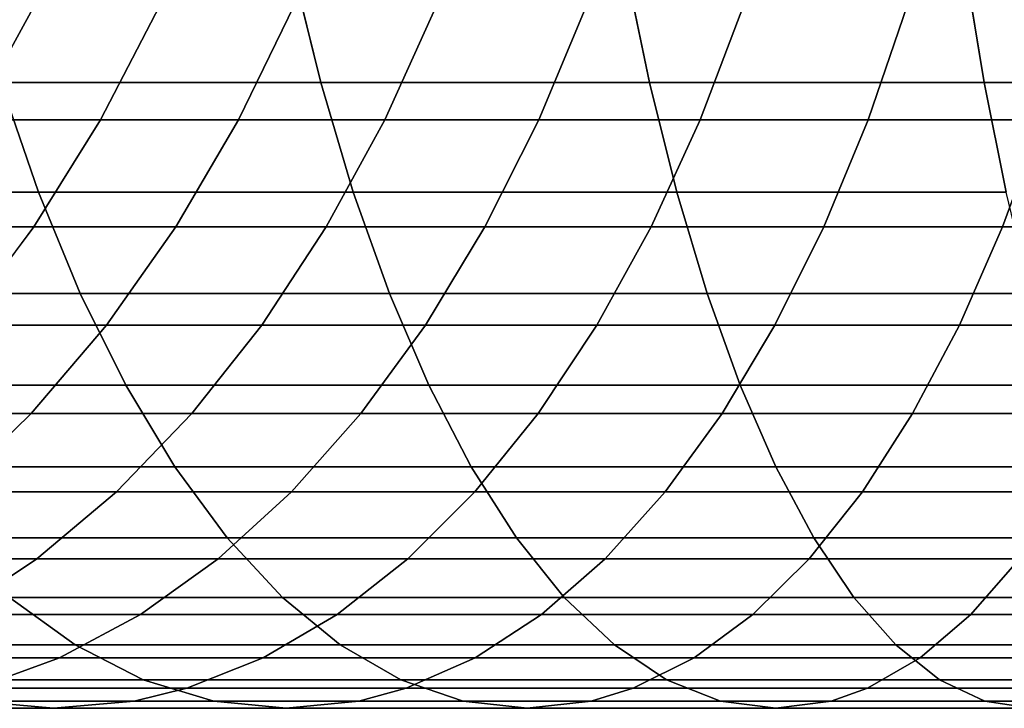
# Model space of a CAD drawing. Extents: x -0.284 to 0.284, y -0.088 to 0.
# Drawn here: x -0.229 to -0.219, y -0.088 to -0.081 of the extents above; entities that cross this region are included whole.
import ezdxf

# ---------------------------------------------------------------- set-up
doc = ezdxf.new("R2010")
doc.units = 0
doc.layers.add('L6_ROHR_FARBE', color=7, linetype='CONTINUOUS')

msp = doc.modelspace()

# ---------------------------------------------------------------- linework, layer by layer
at = {"layer": 'L6_ROHR_FARBE', "color": 253, "invisible_edges": 9}
for points in [[(-0.229667, -0.081463, 0.026303), (-0.226627, -0.080232, 0.024097), (-0.230015, -0.080232, 0.025564), (-0.229667, -0.081463, 0.026303)], [(-0.226627, -0.080232, 0.024097), (-0.229667, -0.081463, 0.026303), (-0.226326, -0.081463, 0.024856), (-0.226627, -0.080232, 0.024097)], [(-0.226326, -0.081463, 0.024856), (-0.223146, -0.080232, 0.022844), (-0.226627, -0.080232, 0.024097), (-0.226326, -0.081463, 0.024856)], [(-0.223146, -0.080232, 0.022844), (-0.226326, -0.081463, 0.024856), (-0.222894, -0.081463, 0.02362), (-0.223146, -0.080232, 0.022844)], [(-0.222894, -0.081463, 0.02362), (-0.219603, -0.080232, 0.021815), (-0.223146, -0.080232, 0.022844), (-0.222894, -0.081463, 0.02362)], [(-0.219603, -0.080232, 0.021815), (-0.222894, -0.081463, 0.02362), (-0.2194, -0.081463, 0.022606), (-0.219603, -0.080232, 0.021815)], [(-0.2194, -0.081463, 0.022606), (-0.216004, -0.080232, 0.021011), (-0.219603, -0.080232, 0.021815), (-0.2194, -0.081463, 0.022606)], [(-0.216004, -0.080232, 0.021011), (-0.2194, -0.081463, 0.022606), (-0.215851, -0.081463, 0.021813), (-0.216004, -0.080232, 0.021011)], [(-0.22997, -0.081855, 0.058043), (-0.230528, -0.080651, 0.060153), (-0.229312, -0.080651, 0.058587), (-0.22997, -0.081855, 0.058043)], [(-0.229312, -0.080651, 0.058587), (-0.228624, -0.081855, 0.056516), (-0.22997, -0.081855, 0.058043), (-0.229312, -0.080651, 0.058587)], [(-0.228624, -0.081855, 0.056516), (-0.229312, -0.080651, 0.058587), (-0.228002, -0.080651, 0.0571), (-0.228624, -0.081855, 0.056516)], [(-0.228624, -0.081855, 0.056516), (-0.226601, -0.080651, 0.055699), (-0.227185, -0.081855, 0.055077), (-0.228624, -0.081855, 0.056516)], [(-0.226601, -0.080651, 0.055699), (-0.228624, -0.081855, 0.056516), (-0.228002, -0.080651, 0.0571), (-0.226601, -0.080651, 0.055699)], [(-0.226601, -0.080651, 0.055699), (-0.225658, -0.081855, 0.053731), (-0.227185, -0.081855, 0.055077), (-0.226601, -0.080651, 0.055699)], [(-0.225658, -0.081855, 0.053731), (-0.226601, -0.080651, 0.055699), (-0.225114, -0.080651, 0.054389), (-0.225658, -0.081855, 0.053731)], [(-0.225114, -0.080651, 0.054389), (-0.224049, -0.081855, 0.052483), (-0.225658, -0.081855, 0.053731), (-0.225114, -0.080651, 0.054389)], [(-0.224049, -0.081855, 0.052483), (-0.225114, -0.080651, 0.054389), (-0.223548, -0.080651, 0.053173), (-0.224049, -0.081855, 0.052483)], [(-0.223548, -0.080651, 0.053173), (-0.222364, -0.081855, 0.051339), (-0.224049, -0.081855, 0.052483), (-0.223548, -0.080651, 0.053173)], [(-0.222364, -0.081855, 0.051339), (-0.223548, -0.080651, 0.053173), (-0.221907, -0.080651, 0.052059), (-0.222364, -0.081855, 0.051339)], [(-0.221907, -0.080651, 0.052059), (-0.220612, -0.081855, 0.050303), (-0.222364, -0.081855, 0.051339), (-0.221907, -0.080651, 0.052059)], [(-0.220612, -0.081855, 0.050303), (-0.221907, -0.080651, 0.052059), (-0.220201, -0.080651, 0.051051), (-0.220612, -0.081855, 0.050303)], [(-0.220201, -0.080651, 0.051051), (-0.2188, -0.081855, 0.049379), (-0.220612, -0.081855, 0.050303), (-0.220201, -0.080651, 0.051051)], [(-0.2188, -0.081855, 0.049379), (-0.220201, -0.080651, 0.051051), (-0.218437, -0.080651, 0.050151), (-0.2188, -0.081855, 0.049379)], [(-0.229667, -0.081463, 0.026303), (-0.232456, -0.082609, 0.028761), (-0.229273, -0.082609, 0.027139), (-0.229667, -0.081463, 0.026303)], [(-0.229273, -0.082609, 0.027139), (-0.226326, -0.081463, 0.024856), (-0.229667, -0.081463, 0.026303), (-0.229273, -0.082609, 0.027139)], [(-0.226326, -0.081463, 0.024856), (-0.229273, -0.082609, 0.027139), (-0.225986, -0.082609, 0.025715), (-0.226326, -0.081463, 0.024856)], [(-0.225986, -0.082609, 0.025715), (-0.222894, -0.081463, 0.02362), (-0.226326, -0.081463, 0.024856), (-0.225986, -0.082609, 0.025715)], [(-0.222894, -0.081463, 0.02362), (-0.225986, -0.082609, 0.025715), (-0.222608, -0.082609, 0.024499), (-0.222894, -0.081463, 0.02362)], [(-0.222608, -0.082609, 0.024499), (-0.2194, -0.081463, 0.022606), (-0.222894, -0.081463, 0.02362), (-0.222608, -0.082609, 0.024499)], [(-0.2194, -0.081463, 0.022606), (-0.222608, -0.082609, 0.024499), (-0.21917, -0.082609, 0.023501), (-0.2194, -0.081463, 0.022606)], [(-0.21917, -0.082609, 0.023501), (-0.215851, -0.081463, 0.021813), (-0.2194, -0.081463, 0.022606), (-0.21917, -0.082609, 0.023501)], [(-0.230708, -0.082972, 0.057433), (-0.228624, -0.081855, 0.056516), (-0.229322, -0.082972, 0.055861), (-0.230708, -0.082972, 0.057433)], [(-0.228624, -0.081855, 0.056516), (-0.230708, -0.082972, 0.057433), (-0.22997, -0.081855, 0.058043), (-0.228624, -0.081855, 0.056516)], [(-0.229322, -0.082972, 0.055861), (-0.227185, -0.081855, 0.055077), (-0.22784, -0.082972, 0.054379), (-0.229322, -0.082972, 0.055861)], [(-0.227185, -0.081855, 0.055077), (-0.229322, -0.082972, 0.055861), (-0.228624, -0.081855, 0.056516), (-0.227185, -0.081855, 0.055077)], [(-0.22784, -0.082972, 0.054379), (-0.225658, -0.081855, 0.053731), (-0.226268, -0.082972, 0.052993), (-0.22784, -0.082972, 0.054379)], [(-0.225658, -0.081855, 0.053731), (-0.22784, -0.082972, 0.054379), (-0.227185, -0.081855, 0.055077), (-0.225658, -0.081855, 0.053731)], [(-0.226268, -0.082972, 0.052993), (-0.224049, -0.081855, 0.052483), (-0.224612, -0.082972, 0.051708), (-0.226268, -0.082972, 0.052993)], [(-0.224049, -0.081855, 0.052483), (-0.226268, -0.082972, 0.052993), (-0.225658, -0.081855, 0.053731), (-0.224049, -0.081855, 0.052483)], [(-0.224612, -0.082972, 0.051708), (-0.222364, -0.081855, 0.051339), (-0.222877, -0.082972, 0.05053), (-0.224612, -0.082972, 0.051708)], [(-0.222364, -0.081855, 0.051339), (-0.224612, -0.082972, 0.051708), (-0.224049, -0.081855, 0.052483), (-0.222364, -0.081855, 0.051339)], [(-0.222364, -0.081855, 0.051339), (-0.221074, -0.082972, 0.049464), (-0.222877, -0.082972, 0.05053), (-0.222364, -0.081855, 0.051339)], [(-0.221074, -0.082972, 0.049464), (-0.222364, -0.081855, 0.051339), (-0.220612, -0.081855, 0.050303), (-0.221074, -0.082972, 0.049464)], [(-0.220612, -0.081855, 0.050303), (-0.219208, -0.082972, 0.048513), (-0.221074, -0.082972, 0.049464), (-0.220612, -0.081855, 0.050303)], [(-0.219208, -0.082972, 0.048513), (-0.220612, -0.081855, 0.050303), (-0.2188, -0.081855, 0.049379), (-0.219208, -0.082972, 0.048513)], [(-0.2188, -0.081855, 0.049379), (-0.217284, -0.082972, 0.047679), (-0.219208, -0.082972, 0.048513), (-0.2188, -0.081855, 0.049379)], [(-0.232456, -0.082609, 0.028761), (-0.228837, -0.083665, 0.028065), (-0.229273, -0.082609, 0.027139), (-0.232456, -0.082609, 0.028761)], [(-0.228837, -0.083665, 0.028065), (-0.232456, -0.082609, 0.028761), (-0.231962, -0.083665, 0.029658), (-0.228837, -0.083665, 0.028065)], [(-0.229273, -0.082609, 0.027139), (-0.225609, -0.083665, 0.026667), (-0.225986, -0.082609, 0.025715), (-0.229273, -0.082609, 0.027139)], [(-0.225609, -0.083665, 0.026667), (-0.229273, -0.082609, 0.027139), (-0.228837, -0.083665, 0.028065), (-0.225609, -0.083665, 0.026667)], [(-0.225986, -0.082609, 0.025715), (-0.222292, -0.083665, 0.025473), (-0.222608, -0.082609, 0.024499), (-0.225986, -0.082609, 0.025715)], [(-0.222292, -0.083665, 0.025473), (-0.225986, -0.082609, 0.025715), (-0.225609, -0.083665, 0.026667), (-0.222292, -0.083665, 0.025473)], [(-0.222608, -0.082609, 0.024499), (-0.218916, -0.083665, 0.024493), (-0.21917, -0.082609, 0.023501), (-0.222608, -0.082609, 0.024499)], [(-0.218916, -0.083665, 0.024493), (-0.222608, -0.082609, 0.024499), (-0.222292, -0.083665, 0.025473), (-0.218916, -0.083665, 0.024493)], [(-0.231521, -0.083996, 0.05676), (-0.229322, -0.082972, 0.055861), (-0.230092, -0.083996, 0.055138), (-0.231521, -0.083996, 0.05676)], [(-0.229322, -0.082972, 0.055861), (-0.231521, -0.083996, 0.05676), (-0.230708, -0.082972, 0.057433), (-0.229322, -0.082972, 0.055861)], [(-0.230092, -0.083996, 0.055138), (-0.22784, -0.082972, 0.054379), (-0.228563, -0.083996, 0.053609), (-0.230092, -0.083996, 0.055138)], [(-0.22784, -0.082972, 0.054379), (-0.230092, -0.083996, 0.055138), (-0.229322, -0.082972, 0.055861), (-0.22784, -0.082972, 0.054379)], [(-0.228563, -0.083996, 0.053609), (-0.226268, -0.082972, 0.052993), (-0.226941, -0.083996, 0.05218), (-0.228563, -0.083996, 0.053609)], [(-0.226268, -0.082972, 0.052993), (-0.228563, -0.083996, 0.053609), (-0.22784, -0.082972, 0.054379), (-0.226268, -0.082972, 0.052993)], [(-0.226941, -0.083996, 0.05218), (-0.224612, -0.082972, 0.051708), (-0.225233, -0.083996, 0.050854), (-0.226941, -0.083996, 0.05218)], [(-0.224612, -0.082972, 0.051708), (-0.226941, -0.083996, 0.05218), (-0.226268, -0.082972, 0.052993), (-0.224612, -0.082972, 0.051708)], [(-0.225233, -0.083996, 0.050854), (-0.222877, -0.082972, 0.05053), (-0.223443, -0.083996, 0.049638), (-0.225233, -0.083996, 0.050854)], [(-0.222877, -0.082972, 0.05053), (-0.225233, -0.083996, 0.050854), (-0.224612, -0.082972, 0.051708), (-0.222877, -0.082972, 0.05053)], [(-0.223443, -0.083996, 0.049638), (-0.221074, -0.082972, 0.049464), (-0.221583, -0.083996, 0.048539), (-0.223443, -0.083996, 0.049638)], [(-0.221074, -0.082972, 0.049464), (-0.223443, -0.083996, 0.049638), (-0.222877, -0.082972, 0.05053), (-0.221074, -0.082972, 0.049464)], [(-0.221583, -0.083996, 0.048539), (-0.219208, -0.082972, 0.048513), (-0.219658, -0.083996, 0.047557), (-0.221583, -0.083996, 0.048539)], [(-0.219208, -0.082972, 0.048513), (-0.221583, -0.083996, 0.048539), (-0.221074, -0.082972, 0.049464), (-0.219208, -0.082972, 0.048513)], [(-0.219658, -0.083996, 0.047557), (-0.217284, -0.082972, 0.047679), (-0.217673, -0.083996, 0.046698), (-0.219658, -0.083996, 0.047557)], [(-0.217284, -0.082972, 0.047679), (-0.219658, -0.083996, 0.047557), (-0.219208, -0.082972, 0.048513), (-0.217284, -0.082972, 0.047679)], [(-0.231962, -0.083665, 0.029658), (-0.228361, -0.084623, 0.029076), (-0.228837, -0.083665, 0.028065), (-0.231962, -0.083665, 0.029658)], [(-0.228361, -0.084623, 0.029076), (-0.231962, -0.083665, 0.029658), (-0.231424, -0.084623, 0.030637), (-0.228361, -0.084623, 0.029076)], [(-0.228837, -0.083665, 0.028065), (-0.225197, -0.084623, 0.027706), (-0.225609, -0.083665, 0.026667), (-0.228837, -0.083665, 0.028065)], [(-0.225197, -0.084623, 0.027706), (-0.228837, -0.083665, 0.028065), (-0.228361, -0.084623, 0.029076), (-0.225197, -0.084623, 0.027706)], [(-0.225609, -0.083665, 0.026667), (-0.221947, -0.084623, 0.026535), (-0.222292, -0.083665, 0.025473), (-0.225609, -0.083665, 0.026667)], [(-0.221947, -0.084623, 0.026535), (-0.225609, -0.083665, 0.026667), (-0.225197, -0.084623, 0.027706), (-0.221947, -0.084623, 0.026535)], [(-0.222292, -0.083665, 0.025473), (-0.218638, -0.084623, 0.025575), (-0.218916, -0.083665, 0.024493), (-0.222292, -0.083665, 0.025473)], [(-0.218638, -0.084623, 0.025575), (-0.222292, -0.083665, 0.025473), (-0.221947, -0.084623, 0.026535), (-0.218638, -0.084623, 0.025575)], [(-0.230927, -0.08492, 0.054353), (-0.228563, -0.083996, 0.053609), (-0.229348, -0.08492, 0.052774), (-0.230927, -0.08492, 0.054353)], [(-0.228563, -0.083996, 0.053609), (-0.230927, -0.08492, 0.054353), (-0.230092, -0.083996, 0.055138), (-0.228563, -0.083996, 0.053609)], [(-0.229348, -0.08492, 0.052774), (-0.226941, -0.083996, 0.05218), (-0.227672, -0.08492, 0.051296), (-0.229348, -0.08492, 0.052774)], [(-0.226941, -0.083996, 0.05218), (-0.229348, -0.08492, 0.052774), (-0.228563, -0.083996, 0.053609), (-0.226941, -0.083996, 0.05218)], [(-0.227672, -0.08492, 0.051296), (-0.225233, -0.083996, 0.050854), (-0.225906, -0.08492, 0.049926), (-0.227672, -0.08492, 0.051296)], [(-0.225233, -0.083996, 0.050854), (-0.227672, -0.08492, 0.051296), (-0.226941, -0.083996, 0.05218), (-0.225233, -0.083996, 0.050854)], [(-0.225906, -0.08492, 0.049926), (-0.223443, -0.083996, 0.049638), (-0.224057, -0.08492, 0.04867), (-0.225906, -0.08492, 0.049926)], [(-0.223443, -0.083996, 0.049638), (-0.225906, -0.08492, 0.049926), (-0.225233, -0.083996, 0.050854), (-0.223443, -0.083996, 0.049638)], [(-0.224057, -0.08492, 0.04867), (-0.221583, -0.083996, 0.048539), (-0.222135, -0.08492, 0.047534), (-0.224057, -0.08492, 0.04867)], [(-0.221583, -0.083996, 0.048539), (-0.224057, -0.08492, 0.04867), (-0.223443, -0.083996, 0.049638), (-0.221583, -0.083996, 0.048539)], [(-0.222135, -0.08492, 0.047534), (-0.219658, -0.083996, 0.047557), (-0.220147, -0.08492, 0.04652), (-0.222135, -0.08492, 0.047534)], [(-0.219658, -0.083996, 0.047557), (-0.222135, -0.08492, 0.047534), (-0.221583, -0.083996, 0.048539), (-0.219658, -0.083996, 0.047557)], [(-0.220147, -0.08492, 0.04652), (-0.217673, -0.083996, 0.046698), (-0.218095, -0.08492, 0.045632), (-0.220147, -0.08492, 0.04652)], [(-0.217673, -0.083996, 0.046698), (-0.220147, -0.08492, 0.04652), (-0.219658, -0.083996, 0.047557), (-0.217673, -0.083996, 0.046698)], [(-0.231424, -0.084623, 0.030637), (-0.227849, -0.085476, 0.030165), (-0.228361, -0.084623, 0.029076), (-0.231424, -0.084623, 0.030637)], [(-0.227849, -0.085476, 0.030165), (-0.231424, -0.084623, 0.030637), (-0.230844, -0.085476, 0.031692), (-0.227849, -0.085476, 0.030165)], [(-0.228361, -0.084623, 0.029076), (-0.224754, -0.085476, 0.028824), (-0.225197, -0.084623, 0.027706), (-0.228361, -0.084623, 0.029076)], [(-0.224754, -0.085476, 0.028824), (-0.228361, -0.084623, 0.029076), (-0.227849, -0.085476, 0.030165), (-0.224754, -0.085476, 0.028824)], [(-0.225197, -0.084623, 0.027706), (-0.221575, -0.085476, 0.02768), (-0.221947, -0.084623, 0.026535), (-0.225197, -0.084623, 0.027706)], [(-0.221575, -0.085476, 0.02768), (-0.225197, -0.084623, 0.027706), (-0.224754, -0.085476, 0.028824), (-0.221575, -0.085476, 0.02768)], [(-0.221947, -0.084623, 0.026535), (-0.218339, -0.085476, 0.02674), (-0.218638, -0.084623, 0.025575), (-0.221947, -0.084623, 0.026535)], [(-0.218339, -0.085476, 0.02674), (-0.221947, -0.084623, 0.026535), (-0.221575, -0.085476, 0.02768), (-0.218339, -0.085476, 0.02674)], [(-0.231824, -0.085736, 0.053511), (-0.229348, -0.08492, 0.052774), (-0.23019, -0.085736, 0.051877), (-0.231824, -0.085736, 0.053511)], [(-0.229348, -0.08492, 0.052774), (-0.231824, -0.085736, 0.053511), (-0.230927, -0.08492, 0.054353), (-0.229348, -0.08492, 0.052774)], [(-0.23019, -0.085736, 0.051877), (-0.227672, -0.08492, 0.051296), (-0.228457, -0.085736, 0.050348), (-0.23019, -0.085736, 0.051877)], [(-0.227672, -0.08492, 0.051296), (-0.23019, -0.085736, 0.051877), (-0.229348, -0.08492, 0.052774), (-0.227672, -0.08492, 0.051296)], [(-0.228457, -0.085736, 0.050348), (-0.225906, -0.08492, 0.049926), (-0.22663, -0.085736, 0.048931), (-0.228457, -0.085736, 0.050348)], [(-0.225906, -0.08492, 0.049926), (-0.228457, -0.085736, 0.050348), (-0.227672, -0.08492, 0.051296), (-0.225906, -0.08492, 0.049926)], [(-0.22663, -0.085736, 0.048931), (-0.224057, -0.08492, 0.04867), (-0.224716, -0.085736, 0.047631), (-0.22663, -0.085736, 0.048931)], [(-0.224057, -0.08492, 0.04867), (-0.22663, -0.085736, 0.048931), (-0.225906, -0.08492, 0.049926), (-0.224057, -0.08492, 0.04867)], [(-0.224716, -0.085736, 0.047631), (-0.222135, -0.08492, 0.047534), (-0.222728, -0.085736, 0.046456), (-0.224716, -0.085736, 0.047631)], [(-0.222135, -0.08492, 0.047534), (-0.224716, -0.085736, 0.047631), (-0.224057, -0.08492, 0.04867), (-0.222135, -0.08492, 0.047534)], [(-0.222728, -0.085736, 0.046456), (-0.220147, -0.08492, 0.04652), (-0.220671, -0.085736, 0.045407), (-0.222728, -0.085736, 0.046456)], [(-0.220147, -0.08492, 0.04652), (-0.222728, -0.085736, 0.046456), (-0.222135, -0.08492, 0.047534), (-0.220147, -0.08492, 0.04652)], [(-0.220671, -0.085736, 0.045407), (-0.218095, -0.08492, 0.045632), (-0.218549, -0.085736, 0.044488), (-0.220671, -0.085736, 0.045407)], [(-0.218095, -0.08492, 0.045632), (-0.220671, -0.085736, 0.045407), (-0.220147, -0.08492, 0.04652), (-0.218095, -0.08492, 0.045632)], [(-0.230844, -0.085476, 0.031692), (-0.227302, -0.086218, 0.031325), (-0.227849, -0.085476, 0.030165), (-0.230844, -0.085476, 0.031692)], [(-0.227302, -0.086218, 0.031325), (-0.230844, -0.085476, 0.031692), (-0.230227, -0.086218, 0.032815), (-0.227302, -0.086218, 0.031325)], [(-0.227849, -0.085476, 0.030165), (-0.224282, -0.086218, 0.030017), (-0.224754, -0.085476, 0.028824), (-0.227849, -0.085476, 0.030165)], [(-0.224282, -0.086218, 0.030017), (-0.227849, -0.085476, 0.030165), (-0.227302, -0.086218, 0.031325), (-0.224282, -0.086218, 0.030017)], [(-0.224754, -0.085476, 0.028824), (-0.221179, -0.086218, 0.028899), (-0.221575, -0.085476, 0.02768), (-0.224754, -0.085476, 0.028824)], [(-0.221179, -0.086218, 0.028899), (-0.224754, -0.085476, 0.028824), (-0.224282, -0.086218, 0.030017), (-0.221179, -0.086218, 0.028899)], [(-0.221575, -0.085476, 0.02768), (-0.21802, -0.086218, 0.027982), (-0.218339, -0.085476, 0.02674), (-0.221575, -0.085476, 0.02768)], [(-0.21802, -0.086218, 0.027982), (-0.221575, -0.085476, 0.02768), (-0.221179, -0.086218, 0.028899), (-0.21802, -0.086218, 0.027982)], [(-0.231085, -0.086438, 0.050924), (-0.228457, -0.085736, 0.050348), (-0.22929, -0.086438, 0.049341), (-0.231085, -0.086438, 0.050924)], [(-0.228457, -0.085736, 0.050348), (-0.231085, -0.086438, 0.050924), (-0.23019, -0.085736, 0.051877), (-0.228457, -0.085736, 0.050348)], [(-0.22929, -0.086438, 0.049341), (-0.22663, -0.085736, 0.048931), (-0.227398, -0.086438, 0.047873), (-0.22929, -0.086438, 0.049341)], [(-0.22663, -0.085736, 0.048931), (-0.22929, -0.086438, 0.049341), (-0.228457, -0.085736, 0.050348), (-0.22663, -0.085736, 0.048931)], [(-0.227398, -0.086438, 0.047873), (-0.224716, -0.085736, 0.047631), (-0.225416, -0.086438, 0.046527), (-0.227398, -0.086438, 0.047873)], [(-0.224716, -0.085736, 0.047631), (-0.227398, -0.086438, 0.047873), (-0.22663, -0.085736, 0.048931), (-0.224716, -0.085736, 0.047631)], [(-0.225416, -0.086438, 0.046527), (-0.222728, -0.085736, 0.046456), (-0.223357, -0.086438, 0.04531), (-0.225416, -0.086438, 0.046527)], [(-0.222728, -0.085736, 0.046456), (-0.225416, -0.086438, 0.046527), (-0.224716, -0.085736, 0.047631), (-0.222728, -0.085736, 0.046456)], [(-0.223357, -0.086438, 0.04531), (-0.220671, -0.085736, 0.045407), (-0.221228, -0.086438, 0.044224), (-0.223357, -0.086438, 0.04531)], [(-0.220671, -0.085736, 0.045407), (-0.223357, -0.086438, 0.04531), (-0.222728, -0.085736, 0.046456), (-0.220671, -0.085736, 0.045407)], [(-0.221228, -0.086438, 0.044224), (-0.218549, -0.085736, 0.044488), (-0.21903, -0.086438, 0.043273), (-0.221228, -0.086438, 0.044224)], [(-0.218549, -0.085736, 0.044488), (-0.221228, -0.086438, 0.044224), (-0.220671, -0.085736, 0.045407), (-0.218549, -0.085736, 0.044488)], [(-0.230227, -0.086218, 0.032815), (-0.226725, -0.08684, 0.03255), (-0.227302, -0.086218, 0.031325), (-0.230227, -0.086218, 0.032815)], [(-0.226725, -0.08684, 0.03255), (-0.230227, -0.086218, 0.032815), (-0.229574, -0.08684, 0.034002), (-0.226725, -0.08684, 0.03255)], [(-0.227302, -0.086218, 0.031325), (-0.223783, -0.08684, 0.031276), (-0.224282, -0.086218, 0.030017), (-0.227302, -0.086218, 0.031325)], [(-0.223783, -0.08684, 0.031276), (-0.227302, -0.086218, 0.031325), (-0.226725, -0.08684, 0.03255), (-0.223783, -0.08684, 0.031276)], [(-0.224282, -0.086218, 0.030017), (-0.220761, -0.08684, 0.030187), (-0.221179, -0.086218, 0.028899), (-0.224282, -0.086218, 0.030017)], [(-0.220761, -0.08684, 0.030187), (-0.224282, -0.086218, 0.030017), (-0.223783, -0.08684, 0.031276), (-0.220761, -0.08684, 0.030187)], [(-0.221179, -0.086218, 0.028899), (-0.217684, -0.08684, 0.029294), (-0.21802, -0.086218, 0.027982), (-0.221179, -0.086218, 0.028899)], [(-0.217684, -0.08684, 0.029294), (-0.221179, -0.086218, 0.028899), (-0.220761, -0.08684, 0.030187), (-0.217684, -0.08684, 0.029294)], [(-0.232028, -0.087019, 0.04992), (-0.22929, -0.086438, 0.049341), (-0.230168, -0.087019, 0.04828), (-0.232028, -0.087019, 0.04992)], [(-0.22929, -0.086438, 0.049341), (-0.232028, -0.087019, 0.04992), (-0.231085, -0.086438, 0.050924), (-0.22929, -0.086438, 0.049341)], [(-0.230168, -0.087019, 0.04828), (-0.227398, -0.086438, 0.047873), (-0.228207, -0.087019, 0.046759), (-0.230168, -0.087019, 0.04828)], [(-0.227398, -0.086438, 0.047873), (-0.230168, -0.087019, 0.04828), (-0.22929, -0.086438, 0.049341), (-0.227398, -0.086438, 0.047873)], [(-0.228207, -0.087019, 0.046759), (-0.225416, -0.086438, 0.046527), (-0.226154, -0.087019, 0.045364), (-0.228207, -0.087019, 0.046759)], [(-0.225416, -0.086438, 0.046527), (-0.228207, -0.087019, 0.046759), (-0.227398, -0.086438, 0.047873), (-0.225416, -0.086438, 0.046527)], [(-0.226154, -0.087019, 0.045364), (-0.223357, -0.086438, 0.04531), (-0.224021, -0.087019, 0.044104), (-0.226154, -0.087019, 0.045364)], [(-0.223357, -0.086438, 0.04531), (-0.226154, -0.087019, 0.045364), (-0.225416, -0.086438, 0.046527), (-0.223357, -0.086438, 0.04531)], [(-0.224021, -0.087019, 0.044104), (-0.221228, -0.086438, 0.044224), (-0.221814, -0.087019, 0.042979), (-0.224021, -0.087019, 0.044104)], [(-0.221228, -0.086438, 0.044224), (-0.224021, -0.087019, 0.044104), (-0.223357, -0.086438, 0.04531), (-0.221228, -0.086438, 0.044224)], [(-0.221814, -0.087019, 0.042979), (-0.21903, -0.086438, 0.043273), (-0.219537, -0.087019, 0.041993), (-0.221814, -0.087019, 0.042979)], [(-0.21903, -0.086438, 0.043273), (-0.221814, -0.087019, 0.042979), (-0.221228, -0.086438, 0.044224), (-0.21903, -0.086438, 0.043273)], [(-0.219537, -0.087019, 0.041993), (-0.216775, -0.086438, 0.04246), (-0.2172, -0.087019, 0.041151), (-0.219537, -0.087019, 0.041993)], [(-0.216775, -0.086438, 0.04246), (-0.219537, -0.087019, 0.041993), (-0.21903, -0.086438, 0.043273), (-0.216775, -0.086438, 0.04246)], [(-0.232328, -0.08684, 0.03563), (-0.22889, -0.087336, 0.035246), (-0.229574, -0.08684, 0.034002), (-0.232328, -0.08684, 0.03563)], [(-0.22889, -0.087336, 0.035246), (-0.232328, -0.08684, 0.03563), (-0.231568, -0.087336, 0.036829), (-0.22889, -0.087336, 0.035246)], [(-0.229574, -0.08684, 0.034002), (-0.226121, -0.087336, 0.033834), (-0.226725, -0.08684, 0.03255), (-0.229574, -0.08684, 0.034002)], [(-0.226121, -0.087336, 0.033834), (-0.229574, -0.08684, 0.034002), (-0.22889, -0.087336, 0.035246), (-0.226121, -0.087336, 0.033834)], [(-0.226725, -0.08684, 0.03255), (-0.22326, -0.087336, 0.032595), (-0.223783, -0.08684, 0.031276), (-0.226725, -0.08684, 0.03255)], [(-0.22326, -0.087336, 0.032595), (-0.226725, -0.08684, 0.03255), (-0.226121, -0.087336, 0.033834), (-0.22326, -0.087336, 0.032595)], [(-0.223783, -0.08684, 0.031276), (-0.220322, -0.087336, 0.031537), (-0.220761, -0.08684, 0.030187), (-0.223783, -0.08684, 0.031276)], [(-0.220322, -0.087336, 0.031537), (-0.223783, -0.08684, 0.031276), (-0.22326, -0.087336, 0.032595), (-0.220322, -0.087336, 0.031537)], [(-0.220761, -0.08684, 0.030187), (-0.217331, -0.087336, 0.030669), (-0.217684, -0.08684, 0.029294), (-0.220761, -0.08684, 0.030187)], [(-0.217331, -0.087336, 0.030669), (-0.220761, -0.08684, 0.030187), (-0.220322, -0.087336, 0.031537), (-0.217331, -0.087336, 0.030669)], [(-0.231085, -0.087472, 0.047171), (-0.228207, -0.087019, 0.046759), (-0.229053, -0.087472, 0.045595), (-0.231085, -0.087472, 0.047171)], [(-0.228207, -0.087019, 0.046759), (-0.231085, -0.087472, 0.047171), (-0.230168, -0.087019, 0.04828), (-0.228207, -0.087019, 0.046759)], [(-0.229053, -0.087472, 0.045595), (-0.226154, -0.087019, 0.045364), (-0.226925, -0.087472, 0.044149), (-0.229053, -0.087472, 0.045595)], [(-0.226154, -0.087019, 0.045364), (-0.229053, -0.087472, 0.045595), (-0.228207, -0.087019, 0.046759), (-0.226154, -0.087019, 0.045364)], [(-0.226925, -0.087472, 0.044149), (-0.224021, -0.087019, 0.044104), (-0.224714, -0.087472, 0.042842), (-0.226925, -0.087472, 0.044149)], [(-0.224021, -0.087019, 0.044104), (-0.226925, -0.087472, 0.044149), (-0.226154, -0.087019, 0.045364), (-0.224021, -0.087019, 0.044104)], [(-0.224714, -0.087472, 0.042842), (-0.221814, -0.087019, 0.042979), (-0.222428, -0.087472, 0.041677), (-0.224714, -0.087472, 0.042842)], [(-0.221814, -0.087019, 0.042979), (-0.224714, -0.087472, 0.042842), (-0.224021, -0.087019, 0.044104), (-0.221814, -0.087019, 0.042979)], [(-0.222428, -0.087472, 0.041677), (-0.219537, -0.087019, 0.041993), (-0.220067, -0.087472, 0.040654), (-0.222428, -0.087472, 0.041677)], [(-0.219537, -0.087019, 0.041993), (-0.222428, -0.087472, 0.041677), (-0.221814, -0.087019, 0.042979), (-0.219537, -0.087019, 0.041993)], [(-0.220067, -0.087472, 0.040654), (-0.2172, -0.087019, 0.041151), (-0.217645, -0.087472, 0.039782), (-0.220067, -0.087472, 0.040654)], [(-0.2172, -0.087019, 0.041151), (-0.220067, -0.087472, 0.040654), (-0.219537, -0.087019, 0.041993), (-0.2172, -0.087019, 0.041151)], [(-0.231568, -0.087336, 0.036829), (-0.228179, -0.087699, 0.036541), (-0.22889, -0.087336, 0.035246), (-0.231568, -0.087336, 0.036829)], [(-0.228179, -0.087699, 0.036541), (-0.231568, -0.087336, 0.036829), (-0.230776, -0.087699, 0.038076), (-0.228179, -0.087699, 0.036541)], [(-0.22889, -0.087336, 0.035246), (-0.225491, -0.087699, 0.03517), (-0.226121, -0.087336, 0.033834), (-0.22889, -0.087336, 0.035246)], [(-0.225491, -0.087699, 0.03517), (-0.22889, -0.087336, 0.035246), (-0.228179, -0.087699, 0.036541), (-0.225491, -0.087699, 0.03517)], [(-0.226121, -0.087336, 0.033834), (-0.222716, -0.087699, 0.033969), (-0.22326, -0.087336, 0.032595), (-0.226121, -0.087336, 0.033834)], [(-0.222716, -0.087699, 0.033969), (-0.226121, -0.087336, 0.033834), (-0.225491, -0.087699, 0.03517), (-0.222716, -0.087699, 0.033969)], [(-0.22326, -0.087336, 0.032595), (-0.219866, -0.087699, 0.032942), (-0.220322, -0.087336, 0.031537), (-0.22326, -0.087336, 0.032595)], [(-0.219866, -0.087699, 0.032942), (-0.22326, -0.087336, 0.032595), (-0.222716, -0.087699, 0.033969), (-0.219866, -0.087699, 0.032942)], [(-0.220322, -0.087336, 0.031537), (-0.216964, -0.087699, 0.0321), (-0.217331, -0.087336, 0.030669), (-0.220322, -0.087336, 0.031537)], [(-0.216964, -0.087699, 0.0321), (-0.220322, -0.087336, 0.031537), (-0.219866, -0.087699, 0.032942), (-0.216964, -0.087699, 0.0321)], [(-0.232038, -0.087789, 0.046019), (-0.229053, -0.087472, 0.045595), (-0.229932, -0.087789, 0.044385), (-0.232038, -0.087789, 0.046019)], [(-0.229053, -0.087472, 0.045595), (-0.232038, -0.087789, 0.046019), (-0.231085, -0.087472, 0.047171), (-0.229053, -0.087472, 0.045595)], [(-0.229932, -0.087789, 0.044385), (-0.226925, -0.087472, 0.044149), (-0.227725, -0.087789, 0.042886), (-0.229932, -0.087789, 0.044385)], [(-0.226925, -0.087472, 0.044149), (-0.229932, -0.087789, 0.044385), (-0.229053, -0.087472, 0.045595), (-0.226925, -0.087472, 0.044149)], [(-0.227725, -0.087789, 0.042886), (-0.224714, -0.087472, 0.042842), (-0.225434, -0.087789, 0.041532), (-0.227725, -0.087789, 0.042886)], [(-0.224714, -0.087472, 0.042842), (-0.227725, -0.087789, 0.042886), (-0.226925, -0.087472, 0.044149), (-0.224714, -0.087472, 0.042842)], [(-0.225434, -0.087789, 0.041532), (-0.222428, -0.087472, 0.041677), (-0.223064, -0.087789, 0.040324), (-0.225434, -0.087789, 0.041532)], [(-0.222428, -0.087472, 0.041677), (-0.225434, -0.087789, 0.041532), (-0.224714, -0.087472, 0.042842), (-0.222428, -0.087472, 0.041677)], [(-0.223064, -0.087789, 0.040324), (-0.220067, -0.087472, 0.040654), (-0.220618, -0.087789, 0.039264), (-0.223064, -0.087789, 0.040324)], [(-0.220067, -0.087472, 0.040654), (-0.223064, -0.087789, 0.040324), (-0.222428, -0.087472, 0.041677), (-0.220067, -0.087472, 0.040654)], [(-0.220618, -0.087789, 0.039264), (-0.217645, -0.087472, 0.039782), (-0.218107, -0.087789, 0.03836), (-0.220618, -0.087789, 0.039264)], [(-0.217645, -0.087472, 0.039782), (-0.220618, -0.087789, 0.039264), (-0.220067, -0.087472, 0.040654), (-0.217645, -0.087472, 0.039782)], [(-0.230776, -0.087699, 0.038076), (-0.227442, -0.087922, 0.03788), (-0.228179, -0.087699, 0.036541), (-0.230776, -0.087699, 0.038076)], [(-0.227442, -0.087922, 0.03788), (-0.230776, -0.087699, 0.038076), (-0.229958, -0.087922, 0.039367), (-0.227442, -0.087922, 0.03788)], [(-0.228179, -0.087699, 0.036541), (-0.22484, -0.087922, 0.036553), (-0.225491, -0.087699, 0.03517), (-0.228179, -0.087699, 0.036541)], [(-0.22484, -0.087922, 0.036553), (-0.228179, -0.087699, 0.036541), (-0.227442, -0.087922, 0.03788), (-0.22484, -0.087922, 0.036553)], [(-0.225491, -0.087699, 0.03517), (-0.222153, -0.087922, 0.035389), (-0.222716, -0.087699, 0.033969), (-0.225491, -0.087699, 0.03517)], [(-0.222153, -0.087922, 0.035389), (-0.225491, -0.087699, 0.03517), (-0.22484, -0.087922, 0.036553), (-0.222153, -0.087922, 0.035389)], [(-0.222716, -0.087699, 0.033969), (-0.219394, -0.087922, 0.034396), (-0.219866, -0.087699, 0.032942), (-0.222716, -0.087699, 0.033969)], [(-0.219394, -0.087922, 0.034396), (-0.222716, -0.087699, 0.033969), (-0.222153, -0.087922, 0.035389), (-0.219394, -0.087922, 0.034396)], [(-0.219866, -0.087699, 0.032942), (-0.216584, -0.087922, 0.03358), (-0.216964, -0.087699, 0.0321), (-0.219866, -0.087699, 0.032942)], [(-0.216584, -0.087922, 0.03358), (-0.219866, -0.087699, 0.032942), (-0.219394, -0.087922, 0.034396), (-0.216584, -0.087922, 0.03358)], [(-0.230534, -0.087922, 0.043557), (-0.227725, -0.087789, 0.042886), (-0.228274, -0.087922, 0.042022), (-0.230534, -0.087922, 0.043557)], [(-0.227725, -0.087789, 0.042886), (-0.230534, -0.087922, 0.043557), (-0.229932, -0.087789, 0.044385), (-0.227725, -0.087789, 0.042886)], [(-0.228274, -0.087922, 0.042022), (-0.225434, -0.087789, 0.041532), (-0.225928, -0.087922, 0.040635), (-0.228274, -0.087922, 0.042022)], [(-0.225434, -0.087789, 0.041532), (-0.228274, -0.087922, 0.042022), (-0.227725, -0.087789, 0.042886), (-0.225434, -0.087789, 0.041532)], [(-0.225928, -0.087922, 0.040635), (-0.223064, -0.087789, 0.040324), (-0.223501, -0.087922, 0.039397), (-0.225928, -0.087922, 0.040635)], [(-0.223064, -0.087789, 0.040324), (-0.225928, -0.087922, 0.040635), (-0.225434, -0.087789, 0.041532), (-0.223064, -0.087789, 0.040324)], [(-0.223501, -0.087922, 0.039397), (-0.220618, -0.087789, 0.039264), (-0.220995, -0.087922, 0.038312), (-0.223501, -0.087922, 0.039397)], [(-0.220618, -0.087789, 0.039264), (-0.223501, -0.087922, 0.039397), (-0.223064, -0.087789, 0.040324), (-0.220618, -0.087789, 0.039264)], [(-0.220995, -0.087922, 0.038312), (-0.218107, -0.087789, 0.03836), (-0.218423, -0.087922, 0.037386), (-0.220995, -0.087922, 0.038312)], [(-0.218107, -0.087789, 0.03836), (-0.220995, -0.087922, 0.038312), (-0.220618, -0.087789, 0.039264), (-0.218107, -0.087789, 0.03836)], [(-0.232381, -0.087922, 0.041013), (-0.229116, -0.087998, 0.040694), (-0.229958, -0.087922, 0.039367), (-0.232381, -0.087922, 0.041013)], [(-0.229116, -0.087998, 0.040694), (-0.232381, -0.087922, 0.041013), (-0.231457, -0.087998, 0.042285), (-0.229116, -0.087998, 0.040694)], [(-0.231457, -0.087998, 0.042285), (-0.228274, -0.087922, 0.042022), (-0.229116, -0.087998, 0.040694), (-0.231457, -0.087998, 0.042285)], [(-0.228274, -0.087922, 0.042022), (-0.231457, -0.087998, 0.042285), (-0.230534, -0.087922, 0.043557), (-0.228274, -0.087922, 0.042022)], [(-0.229958, -0.087922, 0.039367), (-0.226685, -0.087998, 0.039257), (-0.227442, -0.087922, 0.03788), (-0.229958, -0.087922, 0.039367)], [(-0.226685, -0.087998, 0.039257), (-0.229958, -0.087922, 0.039367), (-0.229116, -0.087998, 0.040694), (-0.226685, -0.087998, 0.039257)], [(-0.229116, -0.087998, 0.040694), (-0.225928, -0.087922, 0.040635), (-0.226685, -0.087998, 0.039257), (-0.229116, -0.087998, 0.040694)], [(-0.225928, -0.087922, 0.040635), (-0.229116, -0.087998, 0.040694), (-0.228274, -0.087922, 0.042022), (-0.225928, -0.087922, 0.040635)], [(-0.227442, -0.087922, 0.03788), (-0.22417, -0.087998, 0.037975), (-0.22484, -0.087922, 0.036553), (-0.227442, -0.087922, 0.03788)], [(-0.22417, -0.087998, 0.037975), (-0.227442, -0.087922, 0.03788), (-0.226685, -0.087998, 0.039257), (-0.22417, -0.087998, 0.037975)], [(-0.226685, -0.087998, 0.039257), (-0.223501, -0.087922, 0.039397), (-0.22417, -0.087998, 0.037975), (-0.226685, -0.087998, 0.039257)], [(-0.223501, -0.087922, 0.039397), (-0.226685, -0.087998, 0.039257), (-0.225928, -0.087922, 0.040635), (-0.223501, -0.087922, 0.039397)], [(-0.22484, -0.087922, 0.036553), (-0.221574, -0.087998, 0.036851), (-0.222153, -0.087922, 0.035389), (-0.22484, -0.087922, 0.036553)], [(-0.221574, -0.087998, 0.036851), (-0.22484, -0.087922, 0.036553), (-0.22417, -0.087998, 0.037975), (-0.221574, -0.087998, 0.036851)], [(-0.22417, -0.087998, 0.037975), (-0.220995, -0.087922, 0.038312), (-0.221574, -0.087998, 0.036851), (-0.22417, -0.087998, 0.037975)], [(-0.220995, -0.087922, 0.038312), (-0.22417, -0.087998, 0.037975), (-0.223501, -0.087922, 0.039397), (-0.220995, -0.087922, 0.038312)], [(-0.222153, -0.087922, 0.035389), (-0.218909, -0.087998, 0.035891), (-0.219394, -0.087922, 0.034396), (-0.222153, -0.087922, 0.035389)], [(-0.218909, -0.087998, 0.035891), (-0.222153, -0.087922, 0.035389), (-0.221574, -0.087998, 0.036851), (-0.218909, -0.087998, 0.035891)], [(-0.221574, -0.087998, 0.036851), (-0.218423, -0.087922, 0.037386), (-0.218909, -0.087998, 0.035891), (-0.221574, -0.087998, 0.036851)], [(-0.218423, -0.087922, 0.037386), (-0.221574, -0.087998, 0.036851), (-0.220995, -0.087922, 0.038312), (-0.218423, -0.087922, 0.037386)], [(-0.219394, -0.087922, 0.034396), (-0.216193, -0.087998, 0.035103), (-0.216584, -0.087922, 0.03358), (-0.219394, -0.087922, 0.034396)], [(-0.216193, -0.087998, 0.035103), (-0.219394, -0.087922, 0.034396), (-0.218909, -0.087998, 0.035891), (-0.216193, -0.087998, 0.035103)]]:
    msp.add_3dface(points, dxfattribs=at)

doc.saveas('drawing.dxf')
